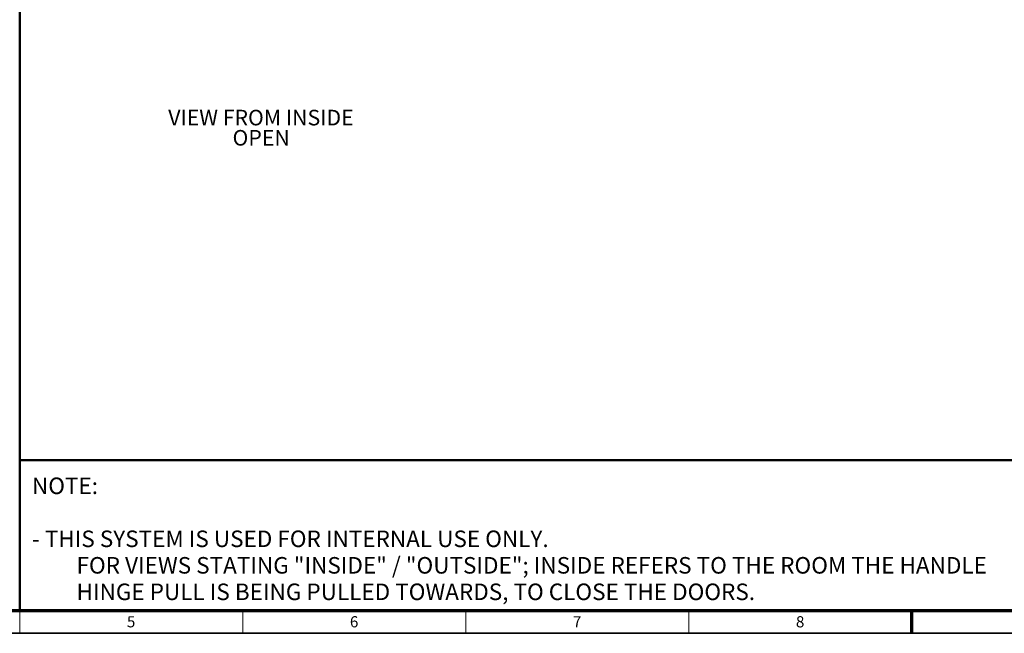
# Model space of a CAD drawing. Units: millimetres. Extents: x 16 to 837, y 4 to 585.
# Drawn here: x 221 to 441, y 9 to 147 of the extents above; entities that cross this region are included whole.
import ezdxf

# ---------------------------------------------------------------- set-up
doc = ezdxf.new("R2010")
doc.units = ezdxf.units.MM
doc.layers.add('LINES', color=7, linetype='Continuous', lineweight=50)
doc.styles.add('SLDTEXTSTYLE0', font='TXT', dxfattribs={"width": 0.75})
doc.styles.add('SLDTEXTSTYLE1', font='TXT', dxfattribs={"width": 0.605})

msp = doc.modelspace()

# ---------------------------------------------------------------- linework, layer by layer
at = {"color": 7, "linetype": 'Continuous', "lineweight": 70}
for p, q in [((829, 14), (25, 14)), ((420.5, 9), (420.5, 14))]:
    msp.add_line(p, q, dxfattribs=at)
at = {"color": 7, "linetype": 'Continuous', "lineweight": 18}
for p, q in [((220.5, 9), (220.5, 14)), ((270.5, 9), (270.5, 14)), ((320.5, 9), (320.5, 14)), ((370.5, 9), (370.5, 14))]:
    msp.add_line(p, q, dxfattribs=at)
at = {"color": 7, "linetype": 'Continuous', "lineweight": 35}
msp.add_line((834, 9), (20, 9), dxfattribs=at)
at = {"layer": 'LINES'}
for p, q in [((220.5, 580), (220.5, 14)), ((461.65729, 47.8), (220.5, 47.8))]:
    msp.add_line(p, q, dxfattribs=at)

# ---------------------------------------------------------------- texts
at = {"color": 7, "linetype": 'Continuous', "lineweight": 0, "char_height": 2.5, "attachment_point": 2, "style": 'SLDTEXTSTYLE1'}
for s, insert in [('5', (245.4826389, 12.8317679)), ('6', (295.4826389, 12.8317679)), ('7', (345.4826389, 12.8317679)), ('8', (395.4826389, 12.8317679))]:
    msp.add_mtext(s, dxfattribs=dict(at, insert=insert))
at = {"layer": 'LINES', "style": 'SLDTEXTSTYLE0'}
for s, insert, char_height, attachment_point in [('VIEW FROM INSIDE', (274.5914583, 126.3211141), 3.5, 2), ('OPEN', (274.6412856, 121.7954196), 3.5, 2), ('NOTE:', (223.2484074, 43.9033692), 3.70416667, 1), ('- THIS SYSTEM IS USED FOR INTERNAL USE ONLY.', (223.2484074, 32.0255912), 3.704166667, 1), ('FOR VIEWS STATING "INSIDE" / "OUTSIDE"; INSIDE REFERS TO THE ROOM THE HANDLE', (233.2484074, 26.0867022), 3.704166667, 1), ('HINGE PULL IS BEING PULLED TOWARDS, TO CLOSE THE DOORS.', (233.2484074, 20.1478132), 3.704166667, 1)]:
    msp.add_mtext(s, dxfattribs=dict(at, insert=insert, char_height=char_height, attachment_point=attachment_point))

doc.saveas('drawing.dxf')
